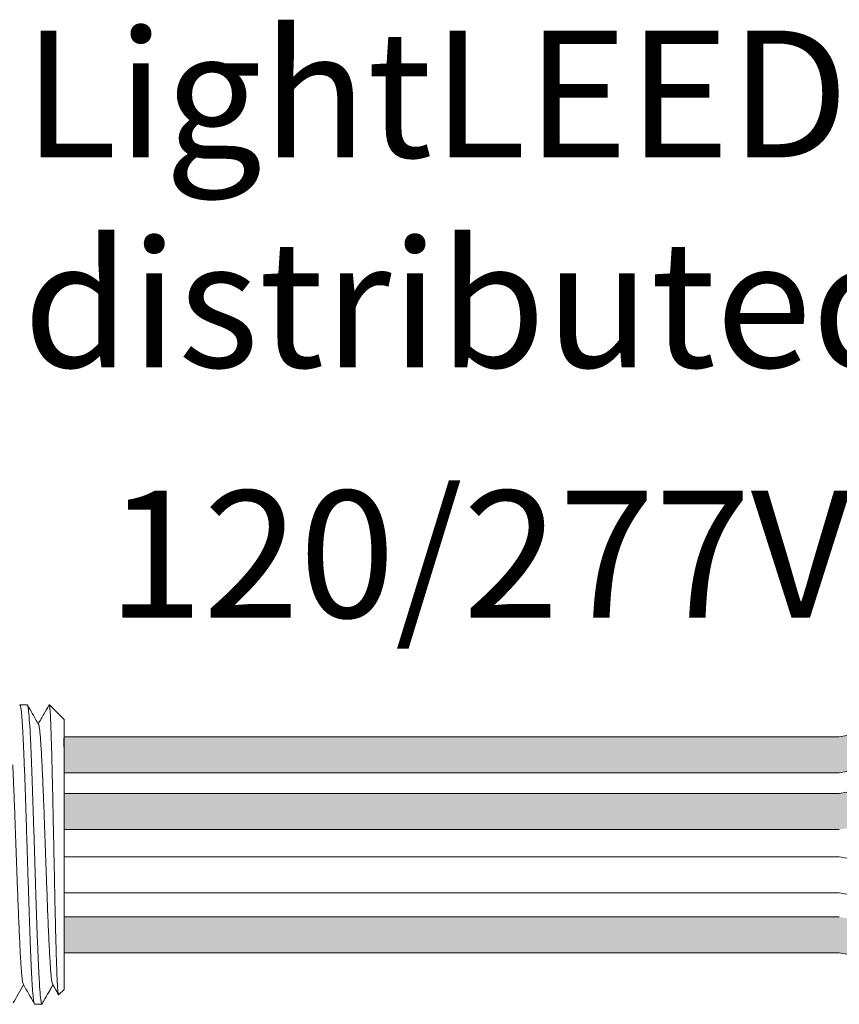
# Model space of a CAD drawing. Units: inches. Extents: x 393.2 to 467.5, y 73 to 154.2.
# Drawn here: x 412.9 to 415.3, y 97.5 to 100.3 of the extents above; entities that cross this region are included whole.
import ezdxf

# ---------------------------------------------------------------- set-up
doc = ezdxf.new("R2010")
doc.units = ezdxf.units.IN
doc.header["$MEASUREMENT"] = 0
doc.layers.add('1', color=7, linetype='Continuous')
doc.layers.add('TXT', color=7, linetype='Continuous')
doc.styles.add('SIMPLEX', font='SIMPLEX')

msp = doc.modelspace()

# ---------------------------------------------------------------- hatches: boundary and pattern name
at = {"layer": '1', "lineweight": 15}
h = msp.add_hatch(color=15, dxfattribs=at)
edge = h.paths.add_edge_path()
edge.add_line((413.0500343362608, 98.19867917078552), (415.2561886801553, 98.19867917078552))
edge.add_arc((415.930393813207, 94.51252094156696), 3.747307707176994, 89.54714828219892, 100.36493733333128, ccw=False)
edge.add_arc((415.980495757115, 98.3108253550982), 0.05506567476783451, 111.83904331326141, 248.1609566867386, ccw=False)
edge.add_arc((415.930393813207, 94.61474844481866), 3.747307707176994, 89.54714828219889, 100.3649373333339)
edge.add_line((415.2561886801552, 98.300906674037), (413.0500343362608, 98.300906674037))
edge.add_line((413.0500343362608, 98.300906674037), (413.0500343362608, 98.19867917078552))
h = msp.add_hatch(color=250, dxfattribs=at)
edge = h.paths.add_edge_path()
edge.add_line((413.0500343362608, 98.13949838529523), (415.2561886801552, 98.13949838529523))
edge.add_arc((415.930393813207, 94.45334015607666), 3.747307707176994, 89.54714828219892, 100.36493733333401, ccw=False)
edge.add_arc((415.980495757115, 98.14941706635621), 0.05506567476783451, 111.8390433132614, 248.1609566867386)
edge.add_arc((415.930393813207, 94.35111265282497), 3.747307707176994, 89.54714828219889, 100.3649373333296)
edge.add_line((415.2561886801554, 98.03727088204353), (413.0500343362608, 98.03727088204353))
edge.add_line((413.0500343362608, 98.03727088204353), (413.0500343362608, 98.13949838529523))
h = msp.add_hatch(color=94, dxfattribs=at)
edge = h.paths.add_edge_path()
edge.add_arc((415.930393813207, 101.4747407849041), 3.747307707176994, 259.6350626666741, 270.4528517178011)
edge.add_arc((415.980495757115, 97.67643637137287), 0.05506567476783451, 111.8390433132614, 248.1609566867386)
edge.add_arc((415.930393813207, 101.3725132816524), 3.747307707176994, 259.6350626666661, 270.4528517178011, ccw=False)
edge.add_line((415.2561886801552, 97.68635505243408), (413.0500343362608, 97.68635505243408))
edge.add_line((413.0500343362608, 97.68635505243408), (413.0500343362608, 97.78858255568555))
edge.add_line((413.0500343362608, 97.78858255568555), (415.2561886801557, 97.78858255568555))
h.paths.add_polyline_path([(413.0500343362608, 97.68810873449691), (413.0500343362608, 97.77539826236405)])

# ---------------------------------------------------------------- linework, layer by layer
at = {"lineweight": 5}
for p, q in [((412.9454595634966, 98.39172415580386), (412.9247043712537, 98.39172415580386)), ((413.0500343362608, 98.35001386054667), (413.0083240410033, 98.39172415580386)), ((413.0083240410033, 98.39167324880562), (413.0083240410033, 98.39172415580386)), ((413.0500343362608, 98.29647953592742), (413.0505672099662, 98.34558913637927)), ((413.0500343362608, 98.29647953592742), (413.0505672099662, 98.34558913637927)), ((413.0502251194491, 98.24722062842655), (413.0493785973372, 98.29738929739399)), ((413.0502251194491, 98.24722062842655), (413.0493785973372, 98.29738929739399)), ((413.0504034778216, 98.17847295957002), (413.0500343362608, 98.23789475207953)), ((413.0504034778216, 98.17847295957002), (413.0500343362608, 98.23789475207953)), ((413.0500343362608, 97.98795748878304), (413.0505064935583, 98.06488703604107)), ((413.0500343362608, 97.98795748878304), (413.0505064935583, 98.06488703604107)), ((413.0500343362608, 97.89331683291114), (413.0500343362608, 97.98324123821301)), ((413.0500343362608, 97.89331683291114), (413.0500343362608, 97.98324123821301)), ((413.0500343362608, 97.87170835546756), (413.0500343362608, 97.77899030711531)), ((413.0500343362608, 97.87170835546756), (413.0500343362608, 97.77899030711531)), ((413.0500343362608, 97.68810873449691), (413.0500343362608, 97.77539826236405)), ((413.0500343362608, 97.68810873449691), (413.0500343362608, 97.77539826236405)), ((413.0500343362608, 97.59130979674099), (413.0500343362608, 97.68136550660104)), ((413.0500343362608, 97.59130979674099), (413.0500343362608, 97.68136550660104)), ((413.0184282459102, 97.59515847941209), (412.9871698241343, 97.54083413255451)), ((413.0083240410033, 97.57759781344801), (413.0184282459102, 97.59515798389391)), ((413.0168230991912, 97.59795776402173), (413.033476444773, 97.5693225434239)), ((413.0184282459102, 97.59515798389391), (413.0184282459102, 97.59515847941209)), ((413.0346279370569, 97.56713802860811), (413.0500343362608, 97.58254442781192)), ((412.9664146665109, 97.54083413255451), (412.987169858754, 97.54083413255451))]:
    msp.add_line(p, q, dxfattribs=at)
at = {"color": 7, "linetype": 'Continuous', "lineweight": 5}
msp.add_line((413.0500343362608, 98.35001386054667), (413.0500343362608, 97.58254442781192), dxfattribs=at)
msp.add_line((413.0500343362608, 98.35001386054667), (413.0500343362608, 97.58254442781192), dxfattribs=at)
msp.add_line((413.0500343362608, 98.35001386054667), (413.0500343362608, 97.58254442781192), dxfattribs=at)
at = {"color": 250, "lineweight": 5}
msp.add_line((413.0500343362608, 98.1202910103653), (413.0500343362608, 98.17363971649554), dxfattribs=at)
msp.add_line((413.0500343362608, 98.1202910103653), (413.0500343362608, 98.17363971649554), dxfattribs=at)
at = {"color": 7, "lineweight": 5}
msp.add_line((413.0500411575101, 98.1189298373268), (413.0500411575101, 98.070476233565), dxfattribs=at)
at = {"lineweight": 5, "flags": 128}
msp.add_lwpolyline([(413.0184282459102, 97.59515798389391), (413.0227104360422, 97.58775119028822), (413.0263426679071, 97.58146862386396), (413.0293205293899, 97.57631791593697), (413.0316404033738, 97.57230532305114), (413.0332994719945, 97.5694357191381), (413.0339342860875, 97.56833772689818)], dxfattribs=at)
at = {"lineweight": 5}
msp.add_ellipse((413.2319723923179, 97.9662791441793), major_axis=(-0.2447984658017243, -0.4254378820714922), ratio=1.148700000000001e-06, start_param=0, end_param=0.4187694333121777, dxfattribs=at)
at = {"color": 253, "linetype": 'Continuous', "lineweight": 5}
for points, knots in [([(412.9664146665459, 97.5408341874432), (412.9664146550233, 97.54083416915212), (412.9659926578995, 97.54016428923985), (412.9651515022802, 97.54249758771046), (412.9638405961191, 97.54819416014705), (412.9625110114184, 97.55849654105721), (412.9611762877803, 97.57265282967303), (412.9598575250818, 97.59061289003996), (412.958570231752, 97.61204015607002), (412.9573219618746, 97.63678148298284), (412.956025543318, 97.6647431242812), (412.9547027111835, 97.69581732206696), (412.9533670804919, 97.72962099990976), (412.95204053316, 97.76566454279948), (412.950736658297, 97.80340472486803), (412.9494830960343, 97.842526609612), (412.9482065882398, 97.8828665040024), (412.946892190409, 97.9242681122674), (412.9455594843494, 97.96628027652271), (412.9442267782895, 98.00829242973062), (412.9429123804589, 98.04969400515536), (412.9416358726644, 98.09003384573346), (412.9403823104012, 98.12915565602937), (412.9390784355392, 98.1668957439186), (412.9377518882038, 98.20293917041279), (412.9364162575255, 98.23674272153819), (412.9350934253423, 98.26781674516049), (412.9337970069646, 98.29577831177751), (412.932548736426, 98.32051913006633), (412.9312614455848, 98.34194745355269), (412.9299426734904, 98.35990260433466), (412.9286079851022, 98.37407634579525), (412.9272782691314, 98.38431273163526), (412.9259678482758, 98.39025226667452), (412.9248975624787, 98.39245542453689), (412.9242453387976, 98.39110609233178), (412.9240155076666, 98.39063061351142)], [0, 0, 0, 0, 8.311332711e-07, 0.0304388246075269, 0.0612026520070809, 0.092147166862718, 0.1231220030101461, 0.1539759093995244, 0.1845611487787433, 0.2149041338126954, 0.2455546140179892, 0.276444699995536, 0.3074256075388083, 0.338345908102023, 0.3690559403276368, 0.399430606577697, 0.4299449904074933, 0.4607567943275649, 0.4917194948249924, 0.5226821953224191, 0.5534939992424907, 0.584008383072287, 0.6143830493223471, 0.6450930815479609, 0.6760133821111755, 0.7069942896544478, 0.7378843756319957, 0.7685348558372885, 0.7988778408712408, 0.8294630802504597, 0.8603169866398381, 0.8912918227872663, 0.9222363376429034, 0.9530001650424574, 0.983438158516714, 1, 1, 1, 1]), ([(412.9871698241557, 97.54083413257133), (412.9863433905291, 97.54083420535001), (412.9854779244579, 97.54350438261947), (412.983715143595, 97.55437489022127), (412.9828181403159, 97.56257563383186), (412.9810449734102, 97.5840626531404), (412.9801691345112, 97.59734342582313), (412.9789075778342, 97.6203185384771), (412.978497976367, 97.6284606464613), (412.9776502748302, 97.64596688790068), (412.9772183405146, 97.65529642678742), (412.9759070753935, 97.68486173937329), (412.9750122141627, 97.70668805810017), (412.9732327830948, 97.75336949085234), (412.9723485460618, 97.7782153873746), (412.9710676594641, 97.81659658340693), (412.9706536246724, 97.82951772640338), (412.9698196811339, 97.8558034256392), (412.9693935482148, 97.86923503064402), (412.9680960514088, 97.91013180581702), (412.9672054571095, 97.9382031081803), (412.9654239326239, 97.99435628505428), (412.9645333379594, 98.0224275840131), (412.9632358401097, 98.06332434863005), (412.9628097067609, 98.07675594920086), (412.9619757622199, 98.10304163761755), (412.9615617283407, 98.11596275895347), (412.9602808429779, 98.15434390098228), (412.9593966064519, 98.17918975850064), (412.957617175671, 98.2258711077637), (412.9567223142201, 98.24769738199264), (412.9554110482541, 98.27726262347126), (412.9549791135723, 98.28659213792373), (412.9541314111507, 98.30409832896301), (412.9537218093792, 98.31224040947798), (412.9524602541192, 98.33521542269189), (412.951584415865, 98.34849612787714), (412.9498112495314, 98.36998301017714), (412.9489142461787, 98.37818368425367), (412.9471514644633, 98.38905405053545), (412.946285997614, 98.39172415599008), (412.9454595629288, 98.39172415581909)], [0, 0, 0, 0, 0.0625, 0.0625, 0.125, 0.125, 0.1875000000000001, 0.1875000000000001, 0.2187500000000001, 0.2187500000000001, 0.2500000000000001, 0.2500000000000001, 0.3125000000000001, 0.3125000000000001, 0.3750000000000001, 0.3750000000000001, 0.4062500000000001, 0.4062500000000001, 0.4375000000000001, 0.4375000000000001, 0.5000000000000001, 0.5000000000000001, 0.5625000000000001, 0.5625000000000001, 0.5937500000000001, 0.5937500000000001, 0.6250000000000001, 0.6250000000000001, 0.6875000000000001, 0.6875000000000001, 0.7500000000000002, 0.7500000000000002, 0.7812500000000001, 0.7812500000000001, 0.8125, 0.8125, 0.875, 0.875, 0.9375, 0.9375, 1, 1, 1, 1]), ([(413.0346279370872, 97.56713802864972), (413.0340755428558, 97.56658570644193), (413.0335156508825, 97.56875863451485), (413.0326654336202, 97.57594017661752), (413.0323802795699, 97.57899276809356), (413.0318064030914, 97.58644830307396), (413.0315173817596, 97.590865512603), (413.0306644058885, 97.60585536147171), (413.030107874381, 97.61822267772898), (413.0292907706646, 97.6403245962227), (413.0290187185631, 97.64833466655303), (413.028465261762, 97.66532583695682), (413.0281873592999, 97.6742825401321), (413.0273503109054, 97.70249925834635), (413.0267878730431, 97.72309264415397), (413.02593742266, 97.75674995242191), (413.0256558197204, 97.76831643964859), (413.02510122392, 97.791919438927), (413.0248274180894, 97.80398807942659), (413.0242866560868, 97.82865493769766), (413.0240224849454, 97.84125433679567), (413.0234826477108, 97.86698573151132), (413.0232064480065, 97.88017680039054), (413.02237941, 97.91975656666052), (413.0218258853361, 97.94635336966947), (413.020992507988, 97.98656008198334), (413.0207136019051, 98.00004323053516), (413.0201571813548, 98.02699664644645), (413.0198830426127, 98.04030325742345), (413.0190723556948, 98.0797294457496), (413.0185565824331, 98.10535775021442), (413.0177456656199, 98.14281459080037), (413.0174704994042, 98.15514944574927), (413.0169231208931, 98.17895751507383), (413.0163757990124, 98.20204117672922), (413.0158286235223, 98.22370064575587), (413.0152815097535, 98.24464042944767), (413.0150069555837, 98.25478690047528), (413.0141903675606, 98.28385505627519), (413.0136730513047, 98.30112354754199), (413.0128879383346, 98.32400272724301), (413.0126225192369, 98.33112336540428), (413.0120841281368, 98.34432798370888), (413.0118109684361, 98.35040755695816), (413.0109975647217, 98.36669783753798), (413.0104575742994, 98.37512855586449), (413.0093820451968, 98.38716063016939), (413.0088445471586, 98.39073373141612), (413.0083240410086, 98.39167324878856)], [0, 0, 0, 0, 0.0625, 0.0625, 0.0937500000000001, 0.0937500000000001, 0.1250000000000001, 0.1250000000000001, 0.1875, 0.1875, 0.21875, 0.21875, 0.2499999999999999, 0.2499999999999999, 0.3124999999999999, 0.3124999999999999, 0.3437499999999999, 0.3437499999999999, 0.3749999999999999, 0.3749999999999999, 0.4062499999999999, 0.4062499999999999, 0.4374999999999999, 0.4374999999999999, 0.5, 0.5, 0.53125, 0.53125, 0.5625, 0.5625, 0.6250000000000001, 0.6250000000000001, 0.6562500000000001, 0.6562500000000001, 0.6875000000000001, 0.7187500000000001, 0.7187500000000001, 0.7500000000000001, 0.7500000000000001, 0.8125000000000002, 0.8125000000000002, 0.8437500000000002, 0.8437500000000002, 0.8750000000000002, 0.8750000000000002, 0.9375000000000002, 0.9375000000000002, 1, 1, 1, 1]), ([(413.0168225783061, 97.59817009267256), (413.0163750091251, 97.59997327601498), (413.015425759467, 97.60379764830016), (413.0139511898681, 97.61532715107235), (413.0124339793299, 97.63128720201014), (413.010945009313, 97.65146918766352), (413.0095171696698, 97.67546407984044), (413.0080396308492, 97.70313716039057), (413.0065256080459, 97.73431912074132), (413.0050002423754, 97.76853469665691), (413.0034908018702, 97.80512718237863), (413.0020268098963, 97.84350303289541), (413.0005921272352, 97.88335864951212), (412.9990944608933, 97.92442823216409), (412.9975730983233, 97.96628013237076), (412.9960517357504, 98.008132020352), (412.9945540694166, 98.04920156467172), (412.9931193867262, 98.08905712403028), (412.9916553948622, 98.12743287587712), (412.9901459539417, 98.16402530853709), (412.9886205898285, 98.19824055210331), (412.9871065612408, 98.22942311951995), (412.9856290437483, 98.25709325009537), (412.9842011250348, 98.2810982879915), (412.9827124535341, 98.30124109837136), (412.9811941174962, 98.31734791740344), (412.9796713333653, 98.32873798584826), (412.9784353717077, 98.33507444319328), (412.977729744217, 98.33589245065225), (412.9775114874813, 98.33614546749216)], [0, 0, 0, 0, 0.0341033384245827, 0.0723297843515727, 0.1105073699602377, 0.1483943993164591, 0.1858645312900218, 0.2236652550847159, 0.2618038423699139, 0.3000400753875535, 0.3381300267802069, 0.3758353159657475, 0.4133490473321329, 0.451313124601536, 0.4895200113857678, 0.5277268981699996, 0.5656909754394027, 0.6032047068057881, 0.6409099959913286, 0.6789999473839821, 0.7172361804016217, 0.7553747676868197, 0.7931754914815138, 0.8306456234550765, 0.8685326528112979, 0.9067102384199628, 0.9449366843469528, 0.9829684363237078, 1, 1, 1, 1]), ([(412.9334019877915, 97.59817009267256), (412.9329544186105, 97.59997327601498), (412.9320051689524, 97.60379764830016), (412.9305305993532, 97.61532715107235), (412.9290133888153, 97.63128720201014), (412.9275244187984, 97.65146918766352), (412.9260965791552, 97.67546407984044), (412.9246190403346, 97.70313716039057), (412.923105017531, 97.73431912074132), (412.9215796518608, 97.76853469665691), (412.9200702113556, 97.80512718237863), (412.9186062193817, 97.84350303289541), (412.9171715367206, 97.88335864951212), (412.9156738703787, 97.92442823216409), (412.9141525078085, 97.96628013237076), (412.9126311452358, 98.008132020352), (412.911133478902, 98.04920156467172), (412.9096987962116, 98.08905712403028), (412.9082348043476, 98.12743287587712), (412.9067253634269, 98.16402530853709), (412.9053300467665, 98.19532347464958), (412.9044461262017, 98.21373664681126), (412.904071569244, 98.2212815237586)], [0, 0, 0, 0, 0.0341033384245824, 0.0723297843515723, 0.1105073699602372, 0.1483943993164584, 0.1858645312900211, 0.223665255084716, 0.2618038423699138, 0.3000400753875532, 0.3381300267802066, 0.375835315965747, 0.4133490473321322, 0.4513131246015351, 0.4895200113857676, 0.5277268981699993, 0.565690975439402, 0.6032047068057874, 0.6409099959913277, 0.678999947383981, 0.7172361804016204, 0.7456158833428433, 0.7456158833428433, 0.7456158833428433, 0.7456158833428433])]:
    msp.add_open_spline(points, degree=3, knots=knots, dxfattribs=at)
at = {"lineweight": 5}
for points, knots in [([(412.977506346615, 98.33671296775977), (412.9718991456543, 98.34644030845409), (412.961517034041, 98.36445113729708), (412.9511377049357, 98.38246355138797), (412.9463640740062, 98.39074776861942)], [0, 0, 0, 0, 0.5400829011914209, 1, 1, 1, 1]), ([(413.0072230205324, 98.39075398195048), (413.0024267535316, 98.38246972629084), (412.9922604025473, 98.36491010113635), (412.9820913583521, 98.34735201737142), (412.9767198517573, 98.33807746207147)], [0, 0, 0, 0, 0.4717786163822446, 1, 1, 1, 1]), ([(413.0083240410086, 98.39167324878856), (413.0082577605158, 98.39170420652779), (413.0079649220622, 98.3918409830679), (413.0076667683529, 98.39115857029135), (413.0074360981812, 98.39063061351142)], [0, 0, 0, 0, 0.2263380783045506, 1, 1, 1, 1]), ([(412.9054669354491, 97.54414163335566), (412.9102523222441, 97.55241321702927), (412.9200999575185, 97.56943494226296), (412.9299481260302, 97.5864472743752), (412.9350106486243, 97.59519258733265)], [0, 0, 0, 0, 0.4859427326075871, 1, 1, 1, 1]), ([(412.9334025086584, 97.59795776400172), (412.9390261941228, 97.58828895399058), (412.9494585101161, 97.57035265901943), (412.9598902686585, 97.55240651149605), (412.9646986422381, 97.54413448513931)], [0, 0, 0, 0, 0.5390639497625641, 1, 1, 1, 1])]:
    msp.add_open_spline(points, degree=3, knots=knots, dxfattribs=at)
at = {"layer": '1', "color": 0, "lineweight": 5}
for p, q in [((413.0500343362608, 98.300906674037), (413.0500343362608, 98.19867917078552)), ((413.0500343362608, 98.13949838529523), (413.0500343362608, 98.03727088204353)), ((413.0500343362608, 97.85732827680506), (413.0500343362608, 97.95955578005676)), ((413.0500343362608, 97.78858255568555), (413.0500343362608, 97.68635505243408))]:
    msp.add_line(p, q, dxfattribs=at)
at = {"layer": 'TXT', "lineweight": 15}
for p, q in [((413.0500343362608, 98.300906674037), (415.2561886801552, 98.300906674037)), ((413.0500343362608, 98.19867917078552), (415.2561886801554, 98.19867917078552)), ((413.0500343362608, 98.13949838529523), (415.2561886801552, 98.13949838529523)), ((413.0500343362608, 98.03727088204353), (415.2561886801554, 98.03727088204353)), ((413.0500343362608, 97.95955578005676), (415.2561886801554, 97.95955578005676)), ((413.0500343362608, 97.85732827680506), (415.2561886801552, 97.85732827680506)), ((413.0500343362608, 97.78858255568555), (415.2561886801557, 97.78858255568555)), ((413.0500343362608, 97.68635505243408), (415.2561886801552, 97.68635505243408))]:
    msp.add_line(p, q, dxfattribs=at)
for centre, start, end in [((415.930393813207, 94.61474844481866), 89.54714828219889, 100.3649373333331), ((415.930393813207, 94.51252094156696), 89.54714828219889, 100.3649373333287), ((415.930393813207, 94.45334015607666), 89.54714828219889, 100.3649373333331), ((415.930393813207, 101.6457140092751), 259.6350626666713, 270.4528517178011), ((415.930393813207, 101.5434865060234), 259.6350626666668, 270.4528517178011), ((415.930393813207, 101.3725132816524), 259.6350626666668, 270.4528517178011)]:
    msp.add_arc(centre, 3.747307707176994, start, end, dxfattribs=at)

# ---------------------------------------------------------------- texts
at = {"layer": 'TXT', "linetype": 'Continuous', "style": 'SIMPLEX'}
for s, p in [('LightLEEDer-EVO', (412.9336034989362, 99.94934120849014)), ('distributed controller', (412.9336034989362, 99.35206817598858)), ('120/277VAC', (413.1729362425704, 98.64027946943368))]:
    msp.add_text(s, height=0.3607, dxfattribs=at).set_placement(p)

doc.saveas('drawing.dxf')
